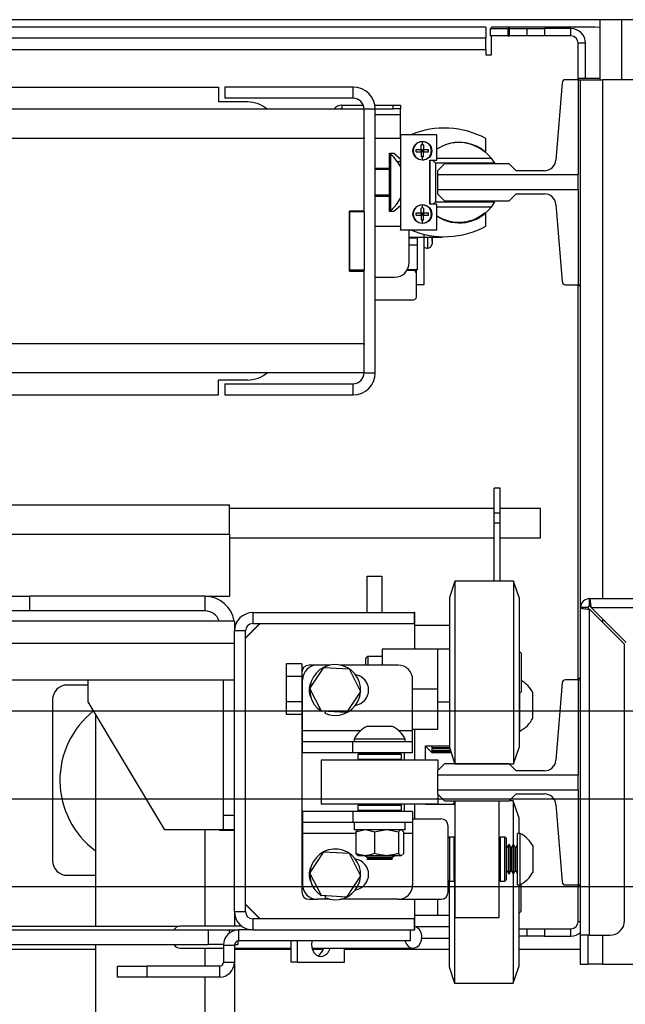
# Model space of a CAD drawing. Units: inches. Extents: x -1 to 417, y 4 to 299.
# Drawn here: x 258 to 268, y 215 to 232 of the extents above; entities that cross this region are included whole.
import ezdxf

# ---------------------------------------------------------------- set-up
doc = ezdxf.new("R2010")
doc.units = ezdxf.units.IN
doc.header["$MEASUREMENT"] = 0
doc.linetypes.add('CENTER', pattern=[2, 1.25, -0.25, 0.25, -0.25])
doc.layers.add('CENTER', color=2, linetype='CENTER')

msp = doc.modelspace()

# ---------------------------------------------------------------- linework, layer by layer
at = {"color": 7, "linetype": 'Continuous', "lineweight": 25}
for p, q in [((271.15185, 232.04969), (224.15185, 232.04969)), ((265.72185, 231.92273), (247.83935, 231.92273)), ((265.72185, 231.92273), (265.72185, 231.73273)), ((267.58685, 231.92273), (265.81685, 231.92273)), ((265.81685, 231.89773), (265.81685, 231.92273)), ((267.66385, 231.91676), (267.58685, 231.92273)), ((267.66385, 232.04969), (267.66385, 231.0247)), ((265.79785, 231.77273), (265.79785, 231.89773)), ((265.79785, 231.89773), (266.09785, 231.89773)), ((266.09785, 231.77273), (265.79785, 231.77273)), ((265.81685, 231.44773), (265.81685, 231.77273)), ((266.09785, 231.89773), (266.09785, 231.77273)), ((266.12285, 231.89773), (266.09785, 231.89773)), ((266.09785, 231.77273), (266.12285, 231.77273)), ((266.12285, 231.77273), (266.12285, 231.89773)), ((266.12285, 231.89773), (266.42285, 231.89773)), ((266.42285, 231.77273), (266.12285, 231.77273)), ((266.42285, 231.77273), (266.42285, 231.89773)), ((266.42285, 231.89773), (266.72285, 231.89773)), ((266.72285, 231.77273), (266.42285, 231.77273)), ((266.72285, 231.89773), (266.72285, 231.77273)), ((267.17285, 231.89773), (266.72285, 231.89773)), ((267.17285, 231.77273), (266.72285, 231.77273)), ((267.17285, 231.77273), (267.17285, 231.89773)), ((265.72185, 231.73273), (247.83935, 231.73273)), ((265.72185, 231.54273), (265.72185, 231.73273)), ((267.42285, 231.64773), (267.29785, 231.64773)), ((267.29785, 231.0247), (267.29785, 231.64773)), ((267.42285, 231.04537), (267.42285, 231.64773)), ((229.58185, 231.54273), (265.72185, 231.54273)), ((265.72185, 231.54273), (265.72185, 231.44773)), ((265.72185, 231.44773), (265.81685, 231.44773)), ((267.02238, 230.97041), (266.91545, 229.65053)), ((267.29885, 231.0247), (267.08124, 231.0247)), ((267.66385, 231.04537), (267.29885, 231.04537)), ((267.29885, 231.04537), (267.29885, 231.0247)), ((267.29885, 231.0247), (267.29885, 229.39812)), ((267.29885, 231.0247), (267.3378, 231.0247)), ((267.3378, 231.0247), (267.7178, 231.0247)), ((267.3378, 227.52076), (267.3378, 231.0247)), ((268.5278, 231.0247), (267.7178, 231.0247)), ((234.15185, 230.89446), (261.15185, 230.89446)), ((261.15185, 230.89446), (261.15185, 230.64446)), ((261.26185, 230.89946), (261.26185, 230.70946)), ((263.45185, 230.89946), (261.26185, 230.89946)), ((263.45185, 230.70946), (263.45185, 230.89946)), ((261.65185, 230.64446), (261.15185, 230.64446)), ((263.45185, 230.70946), (261.26185, 230.70946)), ((263.25985, 230.58873), (263.25985, 230.52873)), ((263.25985, 230.58873), (263.62878, 230.58873)), ((263.82549, 230.58873), (264.13485, 230.58873)), ((264.13485, 230.52873), (264.13485, 230.58873)), ((264.13485, 230.58873), (264.25985, 230.58873)), ((264.25985, 230.58873), (264.25985, 230.52873)), ((263.64185, 230.51946), (231.66185, 230.51946)), ((263.25985, 230.52873), (263.64163, 230.52873)), ((263.25985, 230.52873), (263.25985, 230.51946)), ((263.83185, 230.51946), (263.64185, 230.51946)), ((263.64185, 230.03582), (263.64185, 230.51946)), ((263.83174, 230.52873), (264.13485, 230.52873)), ((263.83185, 226.01946), (263.83185, 230.51946)), ((264.25985, 230.52873), (264.13485, 230.52873)), ((264.25985, 230.42873), (264.25985, 230.52873)), ((264.25985, 230.02071), (264.25985, 230.42873)), ((264.26035, 230.08521), (264.26035, 228.46021)), ((264.88535, 230.08521), (264.26035, 230.08521)), ((264.88535, 229.64771), (264.88535, 230.08521)), ((263.64185, 230.01946), (231.66185, 230.01946)), ((263.64185, 230.03582), (263.64185, 230.01946)), ((263.64185, 228.78196), (263.64185, 230.01946)), ((264.26035, 230.02071), (263.83185, 230.02071)), ((264.63535, 229.91471), (264.61485, 229.91415)), ((264.61485, 229.83171), (264.61485, 229.91415)), ((264.63535, 229.91471), (264.63535, 229.96607)), ((264.65585, 229.91415), (264.65585, 229.83171)), ((265.71785, 229.81216), (265.71785, 230.01971)), ((264.07185, 229.77071), (264.14985, 229.77071)), ((264.07185, 229.51321), (264.07185, 229.77071)), ((264.09895, 229.74346), (264.07185, 229.74346)), ((264.09895, 228.79546), (264.09895, 229.74346)), ((264.14985, 229.77071), (264.26035, 229.67187)), ((264.53241, 229.79071), (264.53241, 229.83171)), ((264.61485, 229.79071), (264.61485, 229.83171)), ((264.61485, 229.83171), (264.65585, 229.83171)), ((264.63535, 229.81121), (264.61485, 229.83171)), ((264.63535, 229.81121), (264.61485, 229.79071)), ((264.63535, 229.81121), (264.61485, 229.81121)), ((264.61485, 229.79071), (264.61485, 229.70828)), ((264.65585, 229.79071), (264.61485, 229.79071)), ((264.65585, 229.83171), (264.63535, 229.81121)), ((264.63535, 229.81121), (264.63535, 229.83171)), ((264.65585, 229.81121), (264.63535, 229.81121)), ((264.65585, 229.79071), (264.63535, 229.81121)), ((264.63535, 229.79071), (264.63535, 229.81121)), ((264.65585, 229.83171), (264.73829, 229.83171)), ((264.65585, 229.83171), (264.65585, 229.79071)), ((264.65585, 229.79071), (264.73829, 229.79071)), ((264.65585, 229.70828), (264.65585, 229.79071)), ((264.25985, 229.62273), (264.25985, 229.67232)), ((264.25985, 229.62273), (264.25985, 229.5408)), ((264.63535, 229.70771), (264.61485, 229.70828)), ((264.65585, 229.70828), (264.63535, 229.70771)), ((264.63535, 229.65636), (264.63535, 229.70771)), ((264.76035, 229.64771), (264.88535, 229.64771)), ((264.76035, 228.89771), (264.76035, 229.64771)), ((264.77053, 228.89771), (264.77053, 229.64771)), ((264.80901, 229.64771), (264.86053, 229.5962)), ((264.86053, 229.5962), (264.86053, 228.9362)), ((265.86815, 229.5962), (264.86053, 229.5962)), ((264.88535, 229.6862), (265.80932, 229.6862)), ((265.01496, 229.58769), (264.89685, 229.46958)), ((266.11732, 229.58769), (265.01496, 229.58769)), ((265.80932, 229.6862), (265.86815, 229.5962)), ((266.23543, 229.46958), (266.11732, 229.58769)), ((263.83185, 229.51321), (264.07185, 229.51321)), ((264.07185, 229.48821), (263.83185, 229.48821)), ((264.07185, 229.02821), (264.07185, 229.51321)), ((264.89685, 229.46958), (264.89685, 229.39812)), ((267.29885, 229.39812), (264.89685, 229.39812)), ((264.89685, 229.39812), (264.89685, 229.14733)), ((266.71924, 229.46958), (266.23543, 229.46958)), ((267.29885, 229.14733), (267.29885, 229.39812)), ((264.89685, 229.14733), (267.29885, 229.14733)), ((264.89685, 229.14733), (264.89685, 229.07588)), ((264.89685, 229.07588), (265.01496, 228.95777)), ((266.11732, 228.95777), (266.23543, 229.07588)), ((266.23543, 229.07588), (266.71924, 229.07588)), ((267.29885, 229.14733), (267.29885, 227.52076)), ((264.07185, 229.05071), (263.83185, 229.05071)), ((264.07185, 229.02821), (263.83185, 229.02821)), ((264.07185, 228.77071), (264.07185, 229.02821)), ((264.88535, 228.89771), (264.76035, 228.89771)), ((264.82204, 228.89771), (264.86053, 228.9362)), ((264.86053, 228.9362), (265.86815, 228.9362)), ((264.88535, 228.46021), (264.88535, 228.89771)), ((265.01496, 228.95777), (266.11732, 228.95777)), ((265.86815, 228.9362), (265.80932, 228.8462)), ((266.91545, 228.89492), (267.02238, 227.57505)), ((263.39185, 227.75696), (263.39185, 228.78196)), ((263.64185, 228.78196), (263.39185, 228.78196)), ((263.64185, 228.76946), (263.39185, 228.76946)), ((263.39185, 228.76946), (263.39185, 227.76946)), ((263.64185, 228.76946), (263.64185, 228.78196)), ((263.64185, 228.76946), (263.64185, 227.76946)), ((264.07185, 228.79546), (264.09895, 228.79546)), ((264.14985, 228.77071), (264.07185, 228.77071)), ((264.26035, 228.86956), (264.14985, 228.77071)), ((264.53241, 228.70971), (264.53241, 228.75071)), ((264.63535, 228.83371), (264.61485, 228.83315)), ((264.61485, 228.75071), (264.61485, 228.83315)), ((264.61485, 228.70971), (264.61485, 228.75071)), ((264.61485, 228.75071), (264.65585, 228.75071)), ((264.63535, 228.73021), (264.61485, 228.75071)), ((264.63535, 228.73021), (264.61485, 228.70971)), ((264.63535, 228.73021), (264.61485, 228.73021)), ((264.63535, 228.83371), (264.63535, 228.88507)), ((264.65585, 228.75071), (264.63535, 228.73021)), ((264.63535, 228.73021), (264.63535, 228.75071)), ((264.65585, 228.70971), (264.63535, 228.73021)), ((264.65585, 228.73021), (264.63535, 228.73021)), ((264.63535, 228.70971), (264.63535, 228.73021)), ((264.65585, 228.83315), (264.65585, 228.75071)), ((264.65585, 228.75071), (264.73829, 228.75071)), ((264.65585, 228.75071), (264.65585, 228.70971)), ((265.80932, 228.8462), (264.88535, 228.8462)), ((265.71785, 228.52171), (265.71785, 228.72927)), ((264.61485, 228.70971), (264.61485, 228.62728)), ((264.65585, 228.70971), (264.61485, 228.70971)), ((264.63535, 228.62671), (264.61485, 228.62728)), ((264.65585, 228.62728), (264.63535, 228.62671)), ((264.63535, 228.57536), (264.63535, 228.62671)), ((264.65585, 228.70971), (264.73829, 228.70971)), ((264.65585, 228.62728), (264.65585, 228.70971)), ((263.83185, 228.52071), (264.26035, 228.52071)), ((264.26035, 228.45621), (264.26035, 228.46021)), ((264.26035, 228.46021), (264.88535, 228.46021)), ((264.44485, 228.45621), (264.26035, 228.45621)), ((264.40985, 227.89973), (264.40985, 228.45621)), ((264.40985, 228.33723), (264.65985, 228.33723)), ((264.40985, 228.32473), (264.54785, 228.32473)), ((264.54785, 228.33723), (264.54785, 228.32473)), ((264.54785, 228.32473), (264.54785, 228.19973)), ((264.65985, 228.38547), (264.65985, 228.33723)), ((264.66885, 227.52473), (264.66885, 228.38328)), ((264.66885, 228.33723), (264.97235, 228.33723)), ((264.80109, 228.2735), (264.80107, 228.27189)), ((264.80107, 228.27189), (264.80107, 228.21837)), ((264.80109, 228.2735), (264.80109, 228.33723)), ((264.97235, 228.34324), (264.97235, 228.33723)), ((264.54785, 228.19973), (264.40985, 228.19973)), ((264.54785, 228.19973), (264.54785, 227.77473)), ((263.64185, 227.76946), (263.39185, 227.76946)), ((263.39185, 227.75696), (263.64185, 227.75696)), ((263.64185, 227.75696), (263.64185, 227.76946)), ((263.64185, 226.51946), (263.64185, 227.75696)), ((264.48485, 227.76473), (264.37027, 227.76473)), ((264.54785, 227.77473), (264.37636, 227.77473)), ((264.53485, 227.52473), (264.53485, 227.77473)), ((263.83185, 227.64973), (264.15985, 227.64973)), ((264.53485, 227.52473), (264.66885, 227.52473)), ((264.53485, 227.31473), (264.53485, 227.52473)), ((267.08124, 227.52076), (267.29885, 227.52076)), ((267.29785, 220.7747), (267.29785, 227.52076)), ((267.29885, 227.52076), (267.29885, 227.50206)), ((267.29885, 227.52076), (267.3378, 227.52076)), ((267.3378, 227.50206), (267.29885, 227.50206)), ((267.3378, 222.00676), (267.3378, 227.52076)), ((263.83185, 227.26473), (264.48485, 227.26473)), ((231.66185, 226.51946), (263.64185, 226.51946)), ((263.64185, 226.51946), (263.64185, 226.5031)), ((263.64185, 226.01946), (263.64185, 226.5031)), ((263.64185, 226.01946), (231.66185, 226.01946)), ((261.65185, 225.89446), (261.15185, 225.89446)), ((261.15185, 225.64446), (261.15185, 225.89446)), ((263.64185, 226.01946), (263.83185, 226.01946)), ((261.26185, 225.82946), (263.45185, 225.82946)), ((261.26185, 225.82946), (261.26185, 225.63946)), ((263.45185, 225.63946), (263.45185, 225.82946)), ((250.40185, 225.64446), (261.15185, 225.64446)), ((261.26185, 225.63946), (263.45185, 225.63946)), ((265.96485, 224.04828), (265.85985, 224.04828)), ((265.85985, 223.61989), (265.85985, 224.04828)), ((265.96485, 223.61989), (265.96485, 224.04828)), ((238.04019, 223.76343), (261.33935, 223.76343)), ((261.33935, 223.26343), (261.33935, 223.76343)), ((265.85985, 223.70043), (261.33935, 223.70043)), ((266.65185, 223.70043), (265.96485, 223.70043)), ((266.65185, 223.20043), (266.65185, 223.70043)), ((265.96485, 223.61989), (265.85985, 223.61989)), ((265.85985, 223.4497), (265.85985, 223.61989)), ((265.96485, 223.4497), (265.96485, 223.61989)), ((265.96485, 223.4497), (265.85985, 223.4497)), ((265.85985, 222.45993), (265.85985, 223.4497)), ((265.96485, 222.45993), (265.96485, 223.4497)), ((261.33935, 223.26343), (261.33935, 222.20043)), ((261.33935, 223.20043), (265.85985, 223.20043)), ((265.96485, 223.20043), (266.65185, 223.20043)), ((263.69185, 222.54743), (263.94185, 222.54743)), ((263.69185, 221.92243), (263.69185, 222.54743)), ((263.94185, 222.54743), (263.94185, 221.92243)), ((265.19185, 222.45993), (265.09685, 222.17993)), ((266.19185, 222.45993), (265.19185, 222.45993)), ((265.19185, 222.45993), (265.19185, 222.25092)), ((266.28685, 222.17993), (266.19185, 222.45993)), ((266.19185, 222.45993), (266.19185, 222.25092)), ((257.42685, 222.20043), (257.92685, 222.20043)), ((257.92685, 222.20043), (257.92685, 221.95043)), ((260.92685, 222.20043), (257.92685, 222.20043)), ((260.92685, 221.95043), (260.92685, 222.20043)), ((260.92685, 222.20043), (261.33935, 222.20043)), ((265.09685, 222.17993), (265.09685, 222.00844)), ((265.19185, 222.25092), (265.19185, 219.33993)), ((266.19185, 222.25092), (266.19185, 219.33993)), ((266.28685, 222.17993), (266.28685, 222.00844)), ((265.09685, 222.00844), (265.09685, 219.61993)), ((266.28685, 222.00844), (266.28685, 219.61993)), ((267.3378, 216.41076), (267.3378, 222.00676)), ((267.4628, 222.00676), (267.3378, 222.00676)), ((267.4918, 222.16076), (272.1978, 222.16076)), ((267.4918, 222.03576), (267.4918, 222.16076)), ((268.11564, 221.41076), (267.51964, 222.00676)), ((267.51964, 222.00676), (272.1978, 222.00676)), ((257.92685, 221.95043), (257.42685, 221.95043)), ((260.92685, 221.95043), (257.92685, 221.95043)), ((261.73985, 221.92243), (261.73985, 221.73443)), ((261.73985, 221.92243), (264.50185, 221.92243)), ((264.50685, 221.92243), (264.50185, 221.92243)), ((264.50185, 221.73443), (264.50185, 221.92243)), ((264.50685, 221.29993), (264.50685, 221.92243)), ((267.4918, 216.41076), (267.4918, 221.97892)), ((267.4918, 221.97892), (268.0878, 221.38292)), ((261.42685, 221.77643), (233.87685, 221.77643)), ((261.42685, 221.77643), (261.42685, 221.60943)), ((261.85985, 221.73443), (261.61485, 221.48943)), ((261.86485, 221.73443), (261.61485, 221.48443)), ((261.73985, 221.73443), (264.50185, 221.73443)), ((264.50685, 221.71023), (265.09685, 221.71023)), ((261.61485, 221.60943), (261.42685, 221.60943)), ((261.42685, 216.81543), (261.42685, 221.60943)), ((261.61485, 216.81543), (261.61485, 221.60943)), ((233.87685, 221.40043), (261.42685, 221.40043)), ((268.0878, 216.66076), (268.0878, 221.38292)), ((263.7031, 221.17493), (263.67185, 221.14368)), ((263.94685, 221.17493), (263.7031, 221.17493)), ((263.7031, 221.17493), (263.7031, 221.02493)), ((264.89685, 221.29993), (263.94685, 221.29993)), ((263.94685, 221.29993), (263.94685, 221.02493)), ((264.89685, 221.29993), (264.89685, 220.61243)), ((265.09685, 221.29993), (264.89685, 221.29993)), ((266.32185, 221.23118), (266.28685, 221.26618)), ((266.32185, 221.23118), (266.32185, 221.1868)), ((266.32185, 221.1868), (266.32185, 220.56868)), ((262.57685, 221.04544), (262.30885, 221.04544)), ((262.30885, 221.04544), (262.30885, 220.82893)), ((262.57685, 221.04544), (262.57685, 220.89993)), ((262.83943, 221.02493), (262.70185, 221.02493)), ((263.05649, 221.02493), (262.83943, 221.02493)), ((264.21943, 221.02493), (263.23721, 221.02493)), ((263.67185, 221.02493), (263.67185, 221.14368)), ((262.57685, 220.82893), (262.30885, 220.82893)), ((262.30885, 220.82893), (262.30885, 220.39592)), ((262.57685, 220.89993), (262.57685, 217.14993)), ((262.7145, 220.62378), (262.95133, 220.98628)), ((262.95133, 220.98628), (263.38369, 220.96243)), ((263.38369, 220.96243), (263.57921, 220.57607)), ((233.87685, 220.77643), (261.42685, 220.77643)), ((258.92685, 220.68523), (258.56935, 220.68523)), ((258.92685, 220.40043), (258.92685, 220.77643)), ((261.23885, 218.46243), (261.23885, 220.77643)), ((262.58943, 219.90093), (262.58943, 220.77493)), ((264.46943, 219.90093), (264.46943, 220.77493)), ((267.02238, 220.72041), (266.91545, 219.40053)), ((267.29885, 220.7747), (267.08124, 220.7747)), ((267.3378, 220.79537), (267.29885, 220.79537)), ((267.29885, 220.79537), (267.29885, 220.7747)), ((267.29885, 220.7747), (267.29885, 219.14812)), ((267.29885, 220.7747), (267.3378, 220.7747)), ((262.91002, 220.23742), (262.7145, 220.62378)), ((263.57921, 220.57607), (263.34237, 220.21357)), ((264.89685, 220.61243), (264.46943, 220.61243)), ((264.89685, 220.61243), (264.89685, 219.92493)), ((266.28685, 220.53368), (266.32185, 220.56868)), ((266.30085, 219.89993), (266.30085, 220.54768)), ((266.52085, 220.53731), (266.52085, 220.55643)), ((266.52085, 220.11843), (266.52085, 220.53731)), ((258.31935, 220.43523), (258.31935, 217.68523)), ((260.23885, 218.21343), (258.92685, 220.40043)), ((262.57685, 220.39592), (262.30885, 220.39592)), ((262.30885, 220.39592), (262.30885, 220.17941)), ((264.89685, 220.39993), (265.09685, 220.39993)), ((259.05185, 220.19206), (259.05185, 216.56443)), ((262.57685, 220.17941), (262.30885, 220.17941)), ((262.9092, 220.23618), (262.91002, 220.23742)), ((263.34237, 220.21357), (262.91002, 220.23742)), ((262.98247, 220.23342), (262.96903, 220.20348)), ((262.58943, 219.71293), (262.58943, 219.90093)), ((264.12593, 219.97893), (263.68793, 219.97893)), ((264.89685, 219.92493), (264.46943, 219.92493)), ((264.46943, 219.71293), (264.46943, 219.90093)), ((264.50685, 219.39993), (264.50685, 219.92493)), ((266.28685, 219.89993), (266.30085, 219.89993)), ((262.58943, 219.52493), (262.58943, 219.71293)), ((263.44955, 219.71293), (262.58943, 219.71293)), ((263.44955, 219.52493), (263.44955, 219.71293)), ((264.46943, 219.71293), (263.44955, 219.71293)), ((263.46943, 219.75893), (263.46943, 219.71293)), ((264.34443, 219.75893), (263.46943, 219.75893)), ((264.34443, 219.71293), (264.34443, 219.75893)), ((264.46943, 219.52493), (264.46943, 219.71293)), ((264.69185, 219.64773), (265.09685, 219.64773)), ((264.69185, 219.39993), (264.69185, 219.64773)), ((264.69485, 219.64773), (264.69485, 219.63238)), ((264.79485, 219.64773), (264.79485, 219.53238)), ((263.44955, 219.52493), (262.58943, 219.52493)), ((264.46943, 219.52493), (263.44955, 219.52493)), ((263.55193, 219.51993), (263.53193, 219.49993)), ((263.53193, 219.49993), (263.53193, 219.41993)), ((264.28193, 219.49993), (263.53193, 219.49993)), ((263.55193, 219.51993), (264.26193, 219.51993)), ((263.70733, 219.52383), (263.70057, 219.51993)), ((263.70733, 219.52493), (263.70733, 219.52383)), ((264.10653, 219.52383), (263.70733, 219.52383)), ((264.10653, 219.52383), (264.10653, 219.52493)), ((264.11328, 219.51993), (264.10653, 219.52383)), ((264.28193, 219.49993), (264.26193, 219.51993)), ((264.28193, 219.41993), (264.28193, 219.49993)), ((264.32685, 219.52493), (264.32685, 219.39993)), ((264.69185, 219.63238), (264.69485, 219.63238)), ((264.69485, 219.63238), (264.79485, 219.53238)), ((264.79485, 219.53238), (265.12656, 219.53238)), ((264.81485, 219.61181), (265.09961, 219.61181)), ((264.81485, 219.6021), (264.81485, 219.61181)), ((265.09996, 219.61077), (264.81485, 219.61077)), ((265.1029, 219.6021), (264.81485, 219.6021)), ((264.81485, 219.57175), (265.1132, 219.57175)), ((264.81485, 219.5649), (264.81485, 219.57175)), ((265.11552, 219.5649), (264.81485, 219.5649)), ((264.81485, 219.54533), (265.12216, 219.54533)), ((264.81485, 219.5415), (264.81485, 219.54533)), ((265.12346, 219.5415), (264.81485, 219.5415)), ((264.81485, 219.53319), (265.12628, 219.53319)), ((264.81485, 219.53248), (264.81485, 219.53319)), ((265.12652, 219.53248), (264.81485, 219.53248)), ((265.09685, 219.61993), (265.19185, 219.33993)), ((266.19185, 219.33993), (266.28685, 219.61993)), ((262.90693, 219.39993), (262.90693, 218.64993)), ((264.90693, 219.39993), (262.90693, 219.39993)), ((263.53193, 219.41993), (263.55193, 219.39993)), ((263.53193, 219.41993), (264.28193, 219.41993)), ((264.26193, 219.39993), (264.28193, 219.41993)), ((265.01496, 219.33769), (264.89685, 219.21958)), ((264.90693, 219.22965), (264.90693, 219.39993)), ((266.11732, 219.33769), (265.01496, 219.33769)), ((265.19185, 219.33993), (266.19185, 219.33993)), ((265.19185, 219.33769), (265.19185, 219.33993)), ((265.94185, 219.33769), (265.94185, 219.33993)), ((266.23543, 219.21958), (266.11732, 219.33769)), ((264.89685, 219.21958), (264.89685, 219.14812)), ((267.29885, 219.14812), (264.89685, 219.14812)), ((264.89685, 219.14812), (264.89685, 218.89733)), ((266.71924, 219.21958), (266.23543, 219.21958)), ((267.29885, 218.89733), (267.29885, 219.14812)), ((264.89685, 218.89733), (267.29885, 218.89733)), ((264.89685, 218.89733), (264.89685, 218.82588)), ((264.89685, 218.82588), (265.01496, 218.70777)), ((264.90693, 218.64993), (264.90693, 218.8158)), ((266.11732, 218.70777), (266.23543, 218.82588)), ((266.23543, 218.82588), (266.71924, 218.82588)), ((267.29885, 218.89733), (267.29885, 217.27076)), ((264.90693, 218.64993), (262.90693, 218.64993)), ((263.55193, 218.64993), (263.53193, 218.62993)), ((264.28193, 218.62993), (264.26193, 218.64993)), ((264.32685, 218.64993), (264.32685, 218.52493)), ((264.50685, 218.39993), (264.50685, 218.64993)), ((264.69185, 218.64773), (264.69185, 218.64993)), ((264.69185, 218.64773), (265.19685, 218.64773)), ((265.01496, 218.70777), (266.11732, 218.70777)), ((265.18612, 218.70777), (265.16575, 218.64773)), ((265.18685, 218.70777), (265.18685, 218.64773)), ((265.19685, 216.71243), (265.19685, 218.70777)), ((265.94685, 216.71243), (265.94685, 218.70777)), ((266.18685, 218.70993), (266.11948, 218.70993)), ((266.28185, 218.42993), (266.18685, 218.70993)), ((266.18685, 218.70993), (266.18685, 217.96243)), ((266.91545, 218.64492), (267.02238, 217.32505)), ((262.58943, 218.52493), (262.58943, 218.33693)), ((263.44955, 218.52493), (262.58943, 218.52493)), ((263.44955, 218.52493), (263.44955, 218.33693)), ((264.46943, 218.52493), (263.44955, 218.52493)), ((263.53193, 218.62993), (263.53193, 218.54993)), ((264.28193, 218.62993), (263.53193, 218.62993)), ((263.53193, 218.54993), (263.55193, 218.52993)), ((263.53193, 218.54993), (264.28193, 218.54993)), ((264.26193, 218.52993), (263.55193, 218.52993)), ((263.67459, 218.52993), (263.66593, 218.52493)), ((264.14793, 218.52493), (264.13927, 218.52993)), ((264.26193, 218.52993), (264.28193, 218.54993)), ((264.28193, 218.54993), (264.28193, 218.62993)), ((264.46943, 218.52493), (264.46943, 218.33693)), ((261.23885, 218.46243), (261.42685, 218.46243)), ((261.23885, 218.21243), (261.23885, 218.46243)), ((263.44955, 218.33693), (262.58943, 218.33693)), ((262.58943, 218.33693), (262.58943, 218.14893)), ((264.46943, 218.33693), (263.44955, 218.33693)), ((263.47243, 218.33693), (263.47243, 218.21193)), ((264.34143, 218.21193), (264.34143, 218.33693)), ((264.46943, 218.39993), (264.95185, 218.39993)), ((264.46943, 218.33693), (264.46943, 218.14893)), ((266.28185, 218.42993), (266.28185, 218.14993)), ((261.23885, 218.21343), (260.23885, 218.21343)), ((261.17685, 218.20043), (261.17685, 218.21343)), ((261.42685, 218.20043), (261.17685, 218.20043)), ((261.42685, 218.21243), (261.23885, 218.21243)), ((262.58943, 218.14893), (262.58943, 217.27493)), ((264.34143, 218.21193), (263.47243, 218.21193)), ((263.49936, 218.17957), (263.63495, 218.21193)), ((263.52722, 218.20478), (263.49936, 218.17957)), ((263.49936, 218.17957), (263.49936, 217.8067)), ((263.53342, 218.21193), (263.52568, 218.20745)), ((263.68505, 218.21193), (263.82063, 218.17957)), ((263.82063, 218.17957), (263.99264, 218.21193)), ((263.82063, 218.17957), (263.82063, 217.8067)), ((264.05619, 218.21193), (264.2282, 218.17957)), ((264.2282, 218.17957), (264.2282, 217.8067)), ((264.28818, 218.20745), (264.28043, 218.21193)), ((264.28663, 218.20478), (264.31449, 218.17957)), ((264.31449, 218.17957), (264.31449, 217.8067)), ((264.46943, 218.14893), (264.46943, 217.27493)), ((265.07685, 217.14993), (265.07685, 218.27493)), ((266.30585, 218.14993), (266.25985, 218.14993)), ((266.25985, 217.27493), (266.25985, 218.14993)), ((266.30585, 217.27493), (266.30585, 218.14993)), ((265.09685, 218.08743), (265.07685, 218.06743)), ((265.17685, 218.08743), (265.09685, 218.08743)), ((265.09685, 218.08743), (265.09685, 217.33743)), ((265.19685, 218.06743), (265.17685, 218.08743)), ((265.17685, 218.05469), (265.17685, 218.08743)), ((265.17685, 217.33743), (265.17685, 218.05469)), ((265.96685, 218.08743), (265.94685, 218.06743)), ((266.04685, 218.08743), (265.96685, 218.08743)), ((265.96685, 218.08743), (265.96685, 217.33743)), ((266.06685, 218.06743), (266.04685, 218.08743)), ((266.04685, 218.05469), (266.04685, 218.08743)), ((266.04685, 217.33743), (266.04685, 218.05469)), ((266.06685, 218.06743), (266.06685, 218.03644)), ((266.06685, 218.03644), (266.06685, 217.35743)), ((266.10985, 217.96243), (266.08075, 217.91203)), ((266.11665, 217.96243), (266.10985, 217.96243)), ((266.10985, 217.46243), (266.10985, 217.96243)), ((266.14575, 217.91203), (266.11665, 217.96243)), ((266.11665, 217.46243), (266.11665, 217.96243)), ((266.18485, 217.96243), (266.15575, 217.91203)), ((266.19165, 217.96243), (266.18485, 217.96243)), ((266.18485, 217.46243), (266.18485, 217.96243)), ((266.22075, 217.91203), (266.19165, 217.96243)), ((266.19165, 217.46243), (266.19165, 217.96243)), ((266.25985, 217.96243), (266.23075, 217.91203)), ((262.7145, 217.47378), (262.95133, 217.83628)), ((262.95133, 217.83628), (263.38369, 217.81243)), ((263.38369, 217.81243), (263.57921, 217.42607)), ((266.07075, 217.91203), (266.06685, 217.91878)), ((266.08075, 217.91203), (266.07075, 217.91203)), ((266.07075, 217.51283), (266.07075, 217.91203)), ((266.08075, 217.51283), (266.08075, 217.91203)), ((266.15575, 217.91203), (266.14575, 217.91203)), ((266.14575, 217.51283), (266.14575, 217.91203)), ((266.15575, 217.51283), (266.15575, 217.91203)), ((266.23075, 217.91203), (266.22075, 217.91203)), ((266.22075, 217.51283), (266.22075, 217.91203)), ((266.23075, 217.51283), (266.23075, 217.91203)), ((266.52585, 217.49343), (266.52585, 217.93143)), ((263.52557, 217.77888), (263.53415, 217.77393)), ((263.53415, 217.77393), (263.64197, 217.77393)), ((263.64197, 217.77393), (263.67803, 217.77393)), ((263.6642, 217.77393), (263.65693, 217.76973)), ((263.65693, 217.76973), (263.65693, 217.76293)), ((264.15693, 217.76973), (263.65693, 217.76973)), ((263.65693, 217.76293), (263.70733, 217.73383)), ((264.15693, 217.76293), (263.65693, 217.76293)), ((263.67803, 217.77393), (264.00154, 217.77393)), ((263.70733, 217.72383), (263.68845, 217.71293)), ((263.68845, 217.71293), (264.12541, 217.71293)), ((263.70733, 217.73383), (263.70733, 217.72383)), ((264.10653, 217.73383), (263.70733, 217.73383)), ((264.10653, 217.72383), (263.70733, 217.72383)), ((264.00154, 217.77393), (264.04729, 217.77393)), ((264.04729, 217.77393), (264.2665, 217.77393)), ((264.10653, 217.73383), (264.15693, 217.76293)), ((264.10653, 217.72383), (264.10653, 217.73383)), ((264.12541, 217.71293), (264.10653, 217.72383)), ((264.15693, 217.76973), (264.14966, 217.77393)), ((264.15693, 217.76293), (264.15693, 217.76973)), ((264.2665, 217.77393), (264.27619, 217.77393)), ((264.28665, 217.78171), (264.27619, 217.77393)), ((264.27619, 217.77393), (264.27971, 217.77393)), ((264.27971, 217.77393), (264.28829, 217.77888)), ((262.91002, 217.08742), (262.7145, 217.47378)), ((266.06685, 217.50607), (266.07075, 217.51283)), ((266.07075, 217.51283), (266.08075, 217.51283)), ((266.08075, 217.51283), (266.10985, 217.46243)), ((266.10985, 217.46243), (266.11665, 217.46243)), ((266.11665, 217.46243), (266.14575, 217.51283)), ((266.14575, 217.51283), (266.15575, 217.51283)), ((266.15575, 217.51283), (266.18485, 217.46243)), ((266.18485, 217.46243), (266.19165, 217.46243)), ((266.18685, 217.46243), (266.18685, 215.58993)), ((266.19165, 217.46243), (266.22075, 217.51283)), ((266.22075, 217.51283), (266.23075, 217.51283)), ((266.23075, 217.51283), (266.25985, 217.46243)), ((258.56935, 217.43523), (259.05185, 217.43523)), ((263.57921, 217.42607), (263.34237, 217.06357)), ((265.07685, 217.35743), (265.09685, 217.33743)), ((265.09185, 217.34243), (265.09185, 215.86993)), ((265.09685, 217.33743), (265.17685, 217.33743)), ((265.17685, 217.33743), (265.19685, 217.35743)), ((265.18685, 217.34743), (265.18685, 215.58993)), ((265.94685, 217.35743), (265.96685, 217.33743)), ((265.96685, 217.33743), (266.04685, 217.33743)), ((266.04685, 217.33743), (266.06685, 217.35743)), ((266.25985, 217.27493), (266.30585, 217.27493)), ((266.28185, 217.27493), (266.28185, 215.86993)), ((266.31685, 217.28047), (266.31685, 216.81868)), ((267.08124, 217.27076), (267.29885, 217.27076)), ((267.29785, 216.64773), (267.29785, 217.27076)), ((267.29885, 217.27076), (267.29885, 217.25206)), ((267.29885, 217.27076), (267.3378, 217.27076)), ((267.3378, 217.25206), (267.29885, 217.25206)), ((262.70185, 217.02493), (262.83943, 217.02493)), ((263.05649, 217.02493), (262.83943, 217.02493)), ((262.9092, 217.08618), (262.91002, 217.08742)), ((263.34237, 217.06357), (262.91002, 217.08742)), ((262.98247, 217.08342), (262.96903, 217.05348)), ((264.21943, 217.02493), (263.23721, 217.02493)), ((264.21943, 217.02493), (264.95185, 217.02493)), ((264.50685, 216.50243), (264.50685, 217.02493)), ((264.89185, 217.02493), (264.89185, 216.74993)), ((261.42685, 216.81543), (261.42685, 216.56493)), ((261.42685, 216.81543), (261.61485, 216.81543)), ((261.61485, 216.94043), (261.86485, 216.69043)), ((261.61485, 216.93543), (261.85985, 216.69043)), ((266.28185, 216.78368), (266.31685, 216.81868)), ((261.73985, 216.69043), (261.73985, 216.50243)), ((264.50185, 216.69043), (261.73985, 216.69043)), ((264.50185, 216.50243), (264.50185, 216.69043)), ((264.89185, 216.74993), (264.50685, 216.74993)), ((265.09185, 216.74993), (264.89185, 216.74993)), ((265.19685, 216.71243), (265.94685, 216.71243)), ((234.32729, 216.56443), (260.48941, 216.56443)), ((247.65549, 216.50243), (260.98488, 216.50243)), ((261.55219, 216.56493), (260.50023, 216.56493)), ((260.98488, 216.25243), (260.98488, 216.50243)), ((260.98488, 216.50243), (261.33559, 216.50243)), ((261.33559, 216.50243), (261.48192, 216.50243)), ((261.48192, 216.50243), (261.48192, 216.502)), ((261.49666, 216.50243), (261.49666, 216.31443)), ((261.73985, 216.50243), (261.49666, 216.50243)), ((261.73985, 216.50243), (264.50185, 216.50243)), ((264.42685, 216.50243), (264.42685, 216.31443)), ((264.50685, 216.50243), (264.50185, 216.50243)), ((266.28185, 216.52273), (266.42285, 216.52273)), ((266.42285, 216.39773), (266.42285, 216.52273)), ((266.42285, 216.52273), (266.72285, 216.52273)), ((266.72285, 216.52273), (266.72285, 216.39773)), ((266.72285, 216.52273), (267.17285, 216.52273)), ((267.17285, 216.39773), (267.17285, 216.52273)), ((261.48192, 216.31286), (261.48192, 216.25243)), ((264.42685, 216.31443), (261.49666, 216.31443)), ((262.39173, 216.31443), (262.39173, 215.95243)), ((262.50322, 215.95243), (262.50322, 216.31443)), ((264.62526, 216.36273), (265.09185, 216.36273)), ((266.42285, 216.39773), (266.28185, 216.39773)), ((266.72285, 216.39773), (266.42285, 216.39773)), ((266.72285, 216.39773), (267.17285, 216.39773)), ((267.4918, 216.41076), (267.3378, 216.41076)), ((267.3378, 215.91076), (267.3378, 216.41076)), ((267.4628, 216.41076), (267.4628, 215.91076)), ((267.4918, 216.41076), (267.8378, 216.41076)), ((234.8224, 216.25243), (260.98488, 216.25243)), ((249.27685, 216.17273), (259.05185, 216.17273)), ((259.05185, 216.25243), (259.05185, 179.40043)), ((260.50023, 216.18993), (261.23866, 216.18993)), ((261.23878, 216.25243), (260.98488, 216.25243)), ((261.23866, 216.24443), (261.42666, 216.24443)), ((261.23866, 216.24443), (261.23866, 215.95243)), ((261.42666, 216.24443), (261.42666, 215.95243)), ((261.42666, 216.18993), (262.39173, 216.18993)), ((261.42685, 216.18993), (261.42685, 179.40043)), ((261.42685, 216.17273), (262.39173, 216.17273)), ((261.42712, 216.25243), (261.48192, 216.25243)), ((262.74958, 216.18993), (264.47741, 216.18993)), ((262.75474, 216.17273), (262.94304, 216.17273)), ((263.30606, 215.95243), (263.30606, 216.18993)), ((263.30606, 216.17273), (265.09185, 216.17273)), ((266.28185, 216.17273), (267.3378, 216.17273)), ((261.23866, 215.95243), (261.42666, 215.95243)), ((262.50322, 215.95243), (262.39173, 215.95243)), ((262.50322, 215.95243), (263.30606, 215.95243)), ((259.42685, 215.69443), (259.42685, 215.88243)), ((259.42685, 215.88243), (259.92685, 215.88243)), ((259.92685, 215.88243), (259.92685, 215.69443)), ((261.16866, 215.88243), (259.92685, 215.88243)), ((261.16866, 215.88243), (261.16866, 215.69443)), ((265.09185, 215.86993), (265.18685, 215.58993)), ((266.18685, 215.58993), (266.28185, 215.86993)), ((267.4628, 215.91076), (267.3378, 215.91076)), ((267.7178, 215.9147), (267.4628, 215.9147)), ((267.7178, 215.9147), (268.5278, 215.9147)), ((259.92685, 215.69443), (259.42685, 215.69443)), ((261.16866, 215.69443), (259.92685, 215.69443)), ((265.18685, 215.58993), (266.18685, 215.58993))]:
    msp.add_line(p, q, dxfattribs=at)
at = {"color": 8, "linetype": 'Continuous', "lineweight": 25}
for p, q in [((268.03985, 231.0247), (268.03985, 232.04969)), ((267.7178, 222.16076), (267.7178, 231.0247)), ((263.83185, 230.42873), (264.25985, 230.42873)), ((264.25985, 229.62273), (264.21106, 229.62273)), ((264.72064, 228.33723), (264.72064, 228.14594)), ((264.80107, 228.33723), (264.80107, 228.27189)), ((237.86182, 223.26343), (261.33935, 223.26343)), ((267.7178, 221.75292), (267.7178, 221.8086)), ((263.57487, 219.90093), (262.58943, 219.90093)), ((264.46943, 219.90093), (264.23899, 219.90093)), ((260.92685, 216.56493), (260.92685, 218.21343)), ((263.49936, 218.14893), (262.58943, 218.14893)), ((264.46943, 218.14893), (264.31449, 218.14893)), ((267.29785, 216.64773), (267.3378, 216.64773)), ((261.33559, 216.50243), (261.33559, 216.44597)), ((265.09185, 216.55273), (264.53002, 216.55273)), ((267.7178, 215.9147), (267.7178, 216.41076)), ((260.92685, 215.88243), (260.92685, 216.18993)), ((260.92685, 179.40043), (260.92685, 215.69443))]:
    msp.add_line(p, q, dxfattribs=at)
at = {"linetype": 'ByBlock'}
for p, q in [((285.79212, 220.23769), (211.65185, 220.23769)), ((285.79212, 217.23769), (211.65185, 217.23769))]:
    msp.add_line(p, q, dxfattribs=at)
at = {"color": 7, "linetype": 'Continuous', "lineweight": 25, "flags": 128}
for points in [[(262.74945, 216.31443), (262.74721, 216.30497), (262.74166, 216.25243), (262.74721, 216.19988), (262.76349, 216.15093), (262.78939, 216.10888), (262.82315, 216.07662), (262.86245, 216.05634), (262.90464, 216.04943)], [(264.33773, 216.31443), (264.34138, 216.30272), (264.36237, 216.2591), (264.39188, 216.22424), (264.42774, 216.20075), (264.46729, 216.19036), (264.50758, 216.19385), (264.54564, 216.21095), (264.57863, 216.24039), (264.60412, 216.28), (264.62021, 216.32684), (264.62571, 216.37743)]]:
    msp.add_lwpolyline(points, dxfattribs=at)
at = {"color": 7, "linetype": 'Continuous', "lineweight": 25}
for centre in [(264.63535, 229.81121), (264.63535, 228.73021)]:
    msp.add_circle(centre, 0.161, dxfattribs=at)
for centre, radius, start, end in [((267.17285, 231.64773), 0.25, 0, 90), ((267.17285, 231.64773), 0.125, 0, 90), ((267.08124, 230.96564), 0.05906, 90, 175.368431), ((263.45185, 230.51946), 0.38, 0, 90), ((261.65185, 230.14446), 0.5, 48.590378, 90), ((263.25985, 230.42873), 0.16, 90, 145.4518), ((263.45185, 230.51946), 0.19, 0, 90), ((263.25985, 230.42873), 0.1, 90, 114.857112), ((265.01285, 228.72114), 1.47761, 61.502321, 112.606754), ((264.63535, 229.81121), 0.15485, 90, 270), ((264.63536, 229.5416), 0.37311, 86.85159, 90.00118), ((265.26503, 229.2662), 0.6875, 37.655265, 123.522006), ((265.26035, 229.27071), 0.681, 50.8695, 123.412358), ((263.70675, 229.26689), 0.61721, 26.240686, 50.546673), ((264.36552, 229.81121), 0.37333, 356.852273, 3.147727), ((265.70085, 229.81216), 0.017, 230.8695, 0), ((266.71924, 229.66643), 0.19685, 270, 355.368431), ((266.71924, 228.87903), 0.19685, 4.631569, 90), ((263.70675, 229.27204), 0.61721, 309.453327, 333.759314), ((264.63535, 228.73021), 0.15485, 90, 270), ((264.63536, 228.4606), 0.37311, 86.85159, 90.00118), ((264.36552, 228.73021), 0.37333, 356.852273, 3.147727), ((265.26503, 229.2662), 0.6875, 236.477994, 322.344735), ((265.26035, 229.27071), 0.681, 236.587642, 309.1305), ((265.70085, 228.72927), 0.017, 0, 129.1305), ((265.01285, 229.82029), 1.47761, 246.993105, 298.497679), ((264.72193, 228.22725), 0.08132, 229.254608, 269.09316), ((264.72445, 228.22259), 0.07674, 267.160651, 356.848824), ((264.15985, 227.89973), 0.25, 270, 0), ((264.48485, 227.71473), 0.05, 0, 90), ((267.08124, 227.57981), 0.05906, 184.631569, 270), ((264.48485, 227.31473), 0.05, 270, 0), ((261.65185, 226.39446), 0.5, 270, 311.409622), ((263.45185, 226.01946), 0.19, 270, 0), ((263.45185, 226.01946), 0.38, 270, 0), ((260.92685, 221.70043), 0.5, 8.742847, 90), ((267.4918, 222.00676), 0.154, 90, 180), ((267.4918, 222.00676), 0.029, 90, 180), ((260.92685, 221.70043), 0.25, 17.698012, 90), ((261.73985, 221.60943), 0.313, 90, 180), ((261.73985, 221.60943), 0.125, 90, 180), ((262.70185, 220.89993), 0.125, 90, 180), ((262.83943, 220.77493), 0.25, 90, 180), ((263.14685, 220.59993), 0.4345, 245.84238, 236.84238), ((264.21943, 220.77493), 0.25, 0, 90), ((263.45213, 220.59993), 0.265, 279.02142, 80.97858), ((258.56935, 220.43523), 0.25, 90, 180), ((262.96685, 220.59993), 0.265, 154.581892, 205.418108), ((266.08999, 220.34261), 0.481, 26.39294, 61.180942), ((267.08124, 220.71564), 0.05906, 90, 175.368431), ((259.94435, 219.06023), 1.5, 127.970753, 233.487368), ((266.08999, 220.33224), 0.481, 296.000952, 333.60706), ((263.90174, 219.54806), 0.481, 116.39294, 153.999048), ((263.91211, 219.54806), 0.481, 26.000952, 63.60706), ((266.71924, 219.41643), 0.19685, 270, 355.368431), ((266.71924, 218.62903), 0.19685, 4.631569, 90), ((264.95185, 218.27493), 0.125, 0, 90), ((266.09499, 217.71761), 0.481, 26.39294, 63.999048), ((263.14685, 217.44993), 0.4345, 245.84238, 236.84238), ((258.56935, 217.68523), 0.25, 180, 270), ((263.45213, 217.44993), 0.265, 279.02142, 80.97858), ((262.96685, 217.44993), 0.265, 154.581892, 205.418108), ((266.09499, 217.70724), 0.481, 296.000952, 333.60706), ((267.08124, 217.32981), 0.05906, 184.631569, 270), ((262.70185, 217.14993), 0.125, 180, 270), ((262.83943, 217.27493), 0.25, 180, 270), ((264.21943, 217.27493), 0.25, 270, 0), ((264.95185, 217.14993), 0.125, 270, 0), ((261.73985, 216.81543), 0.313, 180, 270), ((261.73985, 216.81543), 0.125, 180, 270), ((267.17285, 216.64773), 0.125, 270, 0), ((267.8378, 216.66076), 0.25, 270, 0), ((260.50487, 216.42772), 0.13728, 91.935905, 147.032493), ((261.49666, 216.24443), 0.258, 90, 180), ((264.44878, 216.39331), 0.17765, 354.871053, 70.918255), ((267.17285, 216.64773), 0.25, 270, 311.28306), ((261.49666, 216.24443), 0.07, 90, 180), ((260.50487, 216.32713), 0.13728, 212.967507, 268.064095), ((262.76352, 216.23036), 0.18907, 296.844236, 347.650351), ((262.88925, 216.22222), 0.17348, 275.089175, 349.270198), ((261.16866, 215.95243), 0.07, 270, 0), ((261.16866, 215.95243), 0.258, 270, 0)]:
    msp.add_arc(centre, radius, start, end, dxfattribs=at)
for points, knots in [([(264.7902, 229.81121), (264.78787, 229.83158), (264.78321, 229.87218), (264.75082, 229.91853), (264.715, 229.94562), (264.67773, 229.96237), (264.6512, 229.96468), (264.63535, 229.96607)], [0, 0, 0, 0, 0.25087241, 0.50003406, 0.67271285, 0.80440079, 1, 1, 1, 1]), ([(264.53241, 229.83171), (264.54556, 229.83171), (264.5722, 229.83171), (264.60051, 229.83171), (264.61485, 229.83171)], [0, 0, 0, 0, 0.49332984, 1, 1, 1, 1]), ([(264.53241, 229.79071), (264.54556, 229.79071), (264.5722, 229.79071), (264.60051, 229.79071), (264.61485, 229.79071)], [0, 0, 0, 0, 0.49332984, 1, 1, 1, 1]), ([(264.63535, 229.65636), (264.65055, 229.65764), (264.67678, 229.65984), (264.71511, 229.67666), (264.75026, 229.70341), (264.77341, 229.73777), (264.7874, 229.77492), (264.78911, 229.79708), (264.7902, 229.81121)], [0, 0, 0, 0, 0.18724544, 0.32327052, 0.51175257, 0.72686862, 0.82575671, 1, 1, 1, 1]), ([(264.53241, 228.75071), (264.54556, 228.75071), (264.5722, 228.75071), (264.60051, 228.75071), (264.61485, 228.75071)], [0, 0, 0, 0, 0.49332984, 1, 1, 1, 1]), ([(264.7902, 228.73021), (264.78787, 228.75058), (264.78321, 228.79118), (264.75082, 228.83753), (264.715, 228.86462), (264.67773, 228.88137), (264.6512, 228.88368), (264.63535, 228.88507)], [0, 0, 0, 0, 0.25087241, 0.50003406, 0.67271285, 0.80440079, 1, 1, 1, 1]), ([(264.63535, 228.57536), (264.65055, 228.57664), (264.67678, 228.57884), (264.71511, 228.59566), (264.75026, 228.62241), (264.77341, 228.65677), (264.7874, 228.69392), (264.78911, 228.71608), (264.7902, 228.73021)], [0, 0, 0, 0, 0.18724544, 0.32327052, 0.51175257, 0.72686862, 0.82575671, 1, 1, 1, 1]), ([(264.53241, 228.70971), (264.54556, 228.70971), (264.5722, 228.70971), (264.60051, 228.70971), (264.61485, 228.70971)], [0, 0, 0, 0, 0.49332984, 1, 1, 1, 1]), ([(267.3378, 222.00676), (267.33952, 222.00475), (267.34297, 222.00074), (267.36987, 221.99472), (267.40941, 221.9887), (267.45264, 221.98343), (267.4809, 221.98017), (267.4918, 221.97892)], [0, 0, 0, 0, 0.21612278, 0.43224556, 0.64836346, 0.86448132, 1, 1, 1, 1]), ([(267.4628, 222.00676), (267.46333, 222.00418), (267.46436, 221.99926), (267.47182, 221.99201), (267.48135, 221.9853), (267.48848, 221.98094), (267.4918, 221.97892)], [0, 0, 0, 0, 0.27769705, 0.52977894, 0.78179485, 1, 1, 1, 1]), ([(267.51964, 222.00676), (267.51763, 222.02419), (267.51362, 222.05905), (267.5076, 222.10542), (267.50158, 222.14027), (267.4963, 222.15828), (267.49305, 222.16007), (267.4918, 222.16076)], [0, 0, 0, 0, 0.21612278, 0.43224556, 0.64836346, 0.86448132, 1, 1, 1, 1]), ([(267.51964, 222.00676), (267.51706, 222.01099), (267.51213, 222.01905), (267.50488, 222.02873), (267.49818, 222.03471), (267.49382, 222.03543), (267.4918, 222.03576)], [0, 0, 0, 0, 0.27769705, 0.52977894, 0.78179485, 1, 1, 1, 1]), ([(264.2282, 218.17957), (264.22822, 218.1796), (264.24006, 218.19662), (264.25235, 218.20428), (264.26461, 218.21193)], [0, 0, 0, 0, 0.00168568, 1, 1, 1, 1]), ([(263.64197, 217.77393), (263.61802, 217.77643), (263.56973, 217.78147), (263.52295, 217.79824), (263.49936, 217.8067)], [0, 0, 0, 0, 0.495903, 1, 1, 1, 1]), ([(263.49936, 217.8067), (263.50172, 217.80334), (263.51081, 217.79039), (263.52023, 217.78541), (263.52721, 217.78171)], [0, 0, 0, 0, 0.259744581, 1, 1, 1, 1]), ([(263.82063, 217.8067), (263.7974, 217.79836), (263.75063, 217.78157), (263.70234, 217.77648), (263.67803, 217.77393)], [0, 0, 0, 0, 0.49659551, 1, 1, 1, 1]), ([(264.00154, 217.77393), (263.98948, 217.77461), (263.92825, 217.77807), (263.86856, 217.79395), (263.82063, 217.8067)], [0, 0, 0, 0, 0.19696643, 1, 1, 1, 1]), ([(264.2282, 217.8067), (264.21955, 217.80412), (264.1606, 217.78651), (264.09946, 217.77972), (264.04729, 217.77393)], [0, 0, 0, 0, 0.14675339, 1, 1, 1, 1]), ([(264.2665, 217.77393), (264.26342, 217.7748), (264.25045, 217.77848), (264.23783, 217.79449), (264.2282, 217.8067)], [0, 0, 0, 0, 0.23747005, 1, 1, 1, 1]), ([(264.31449, 217.8067), (264.31213, 217.80322), (264.30664, 217.79511), (264.30095, 217.79182), (264.2977, 217.78994)], [0, 0, 0, 0, 0.42901829, 1, 1, 1, 1])]:
    msp.add_open_spline(points, degree=3, knots=knots, dxfattribs=at)
at = {"layer": 'CENTER', "linetype": 'ByBlock'}
msp.add_line((277.64945, 218.73769), (210.49384, 218.73769), dxfattribs=at)

doc.saveas('drawing.dxf')
